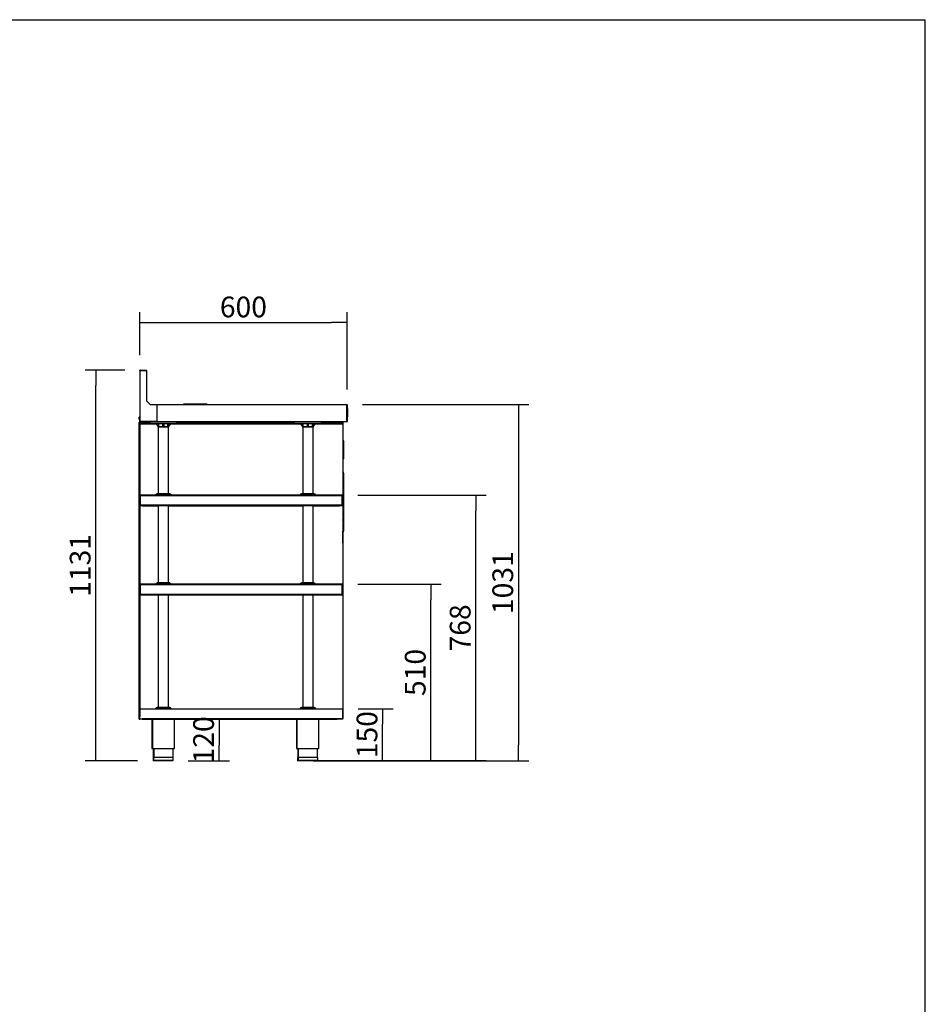
# Model space of a CAD drawing. Units: millimetres. Extents: x 0 to 8310, y -36273 to 5701.
# Drawn here: x 5690 to 8310, y -4278 to -1428 of the extents above; entities that cross this region are included whole.
import ezdxf

# ---------------------------------------------------------------- set-up
doc = ezdxf.new("R2010")
doc.units = ezdxf.units.MM
for name, color, linetype in [('10BM2P73', 7, 'Continuous'), ('10MC1002', 7, 'Continuous'), ('10MC1009', 7, 'Continuous'), ('10MC1010', 7, 'Continuous'), ('10MC1011', 7, 'Continuous'), ('10MC1042', 7, 'Continuous'), ('10MC1080', 7, 'Continuous'), ('10MC1501', 7, 'Continuous'), ('10MC1503', 7, 'Continuous'), ('10MC1504', 7, 'Continuous'), ('10MC1505', 7, 'Continuous'), ('10MC1506', 7, 'Continuous'), ('10MC1507', 7, 'Continuous'), ('10MC15104', 7, 'Continuous'), ('10MC15105', 7, 'Continuous'), ('10MC15110', 7, 'Continuous'), ('10MC1513', 7, 'Continuous'), ('10MC1550', 7, 'Continuous'), ('10MC1A56', 7, 'Continuous'), ('506X113', 7, 'Continuous'), ('506X114', 7, 'Continuous'), ('506X36', 7, 'Continuous'), ('603X04', 7, 'Continuous'), ('603X192', 7, 'Continuous'), ('603X41', 7, 'Continuous'), ('704X08', 7, 'Continuous'), ('705X03', 7, 'Continuous'), ('901X121', 7, 'Continuous'), ('Default', 7, 'Continuous'), ('TI560004', 7, 'Continuous'), ('TI630003', 7, 'Continuous'), ('TUBO_INOX_200_MM', 7, 'Continuous'), ('TUBO_INOX_243_MM', 7, 'Continuous'), ('TUBO_INOX_345_MM', 7, 'Continuous')]:
    doc.layers.add(name, color=color, linetype=linetype)
doc.styles.add('SEACAD_Solid_Edge_ISO', font='seiso.ttf')

# ---------------------------------------------------------------- blocks, each defined once
blk = doc.blocks.new('_SE_FILLED')
at = {"color": 0}
blk.add_line((0, 0), (-1, 0), dxfattribs=at)
blk.add_solid([(0, 0), (-1, -0.1665), (-1, 0.1665), (0, 0)], dxfattribs=at)

msp = doc.modelspace()

# ---------------------------------------------------------------- linework, layer by layer
msp.add_line((-0.4, -1428), (8309.6, -1428))
at = {"color": 7, "linetype": 'Continuous'}
msp.add_line((8309.6, -7128), (8309.6, -1428), dxfattribs=at)
at = {"layer": '10BM2P73', "color": 7, "linetype": 'Continuous'}
for p, q in [((6036.8, -2443.9), (6036.8, -2578.5)), ((6037.6, -2443.1), (6056.1, -2443.1)), ((6037.6, -2443.1), (6037.6, -2591.5)), ((6056.1, -2443.1), (6056.1, -2531.3)), ((6056.1, -2531.3), (6067.1, -2542.3)), ((6067.1, -2542.3), (6086.1, -2542.3)), ((6086.1, -2542.3), (6086.1, -2591.5)), ((6037.6, -2591.5), (6036.8, -2591.5)), ((6039.9, -2591.5), (6037.6, -2591.5)), ((6086.1, -2591.5), (6039.9, -2591.5)), ((6039.9, -2592.3), (6039.9, -2591.5)), ((6086.1, -2592.3), (6039.9, -2592.3)), ((6086.1, -2591.5), (6086.1, -2592.3))]:
    msp.add_line(p, q, dxfattribs=at)
msp.add_open_spline([(6036.8, -2443.9), (6036.8, -2443.8), (6036.8, -2443.8), (6036.9, -2443.6), (6037, -2443.6), (6037.1, -2443.4), (6037.2, -2443.4), (6037.4, -2443.2), (6037.5, -2443.2), (6037.6, -2443.1)], degree=3, knots=[0, 0, 0, 0, 0.25, 0.25, 0.5, 0.5, 0.75, 0.75, 1, 1, 1, 1], dxfattribs=at)
at = {"layer": '10MC1002', "color": 7, "linetype": 'Continuous'}
for p, q in [((6144.4, -2592.9), (6484.2, -2592.9)), ((6484.2, -2592.9), (6144.4, -2592.9)), ((6562.4, -2592.9), (6589.8, -2592.9)), ((6569.8, -2592.9), (6562.4, -2592.9)), ((6569.8, -2592.9), (6569.8, -2597.3)), ((6589.8, -2592.9), (6569.8, -2592.9)), ((6624.2, -2592.9), (6624.2, -2592.9)), ((6624.2, -2592.9), (6624.2, -2592.9)), ((6058.4, -2594.9), (6037.6, -2594.9)), ((6058.4, -2595.1), (6058.4, -2594.9)), ((6624.8, -2631.7), (6624.8, -2633.5)), ((6624.8, -2908.3), (6624.8, -2908.3)), ((6624.8, -2908.9), (6624.8, -2909.7)), ((6624.8, -2943.5), (6624.8, -2944.7)), ((6624.8, -3418.5), (6624.8, -3419.7)), ((6624.8, -3420.3), (6624.8, -3420.3)), ((6624.8, -3420.9), (6624.8, -3421.7))]:
    msp.add_line(p, q, dxfattribs=at)
for centre, start, end in [((6037.4, -2592.9), 90, 180), ((6624.2, -2592.9), 63.6529, 90), ((6624.2, -3421.7), 358.5037, 0)]:
    msp.add_arc(centre, 0.61, start, end, dxfattribs=at)
at = {"layer": '10MC1009', "color": 7, "linetype": 'Continuous'}
for p, q in [((6038.3, -2833.7), (6038.3, -2804.9)), ((6038.3, -2804.9), (6038.9, -2804.9)), ((6038.9, -2804.3), (6038.9, -2804.9)), ((6622.7, -2804.3), (6038.9, -2804.3)), ((6038.9, -2833.7), (6038.9, -2804.9)), ((6038.9, -2804.9), (6622.7, -2804.9)), ((6622.7, -2804.9), (6622.7, -2804.3)), ((6622.7, -2804.9), (6622.7, -2833.7)), ((6622.7, -2804.9), (6622.7, -2804.9)), ((6622.7, -2833.7), (6622.7, -2804.9)), ((6623.3, -2833.7), (6623.3, -2804.9)), ((6038.3, -2833.7), (6038.3, -2834.3)), ((6038.9, -2833.7), (6038.3, -2833.7)), ((6038.9, -2834.3), (6038.3, -2834.3)), ((6038.9, -2834.3), (6038.9, -2833.7)), ((6038.9, -2833.7), (6038.9, -2834.3)), ((6043.9, -2833.7), (6038.9, -2833.7)), ((6038.9, -2834.3), (6038.9, -2833.7)), ((6038.9, -2834.3), (6038.9, -2834.3)), ((6038.9, -2834.3), (6038.9, -2834.3)), ((6039.5, -2834.3), (6039.5, -2833.7)), ((6039.5, -2834.3), (6043.9, -2834.3)), ((6043.9, -2833.7), (6043.9, -2834.3)), ((6606.7, -2833.7), (6043.9, -2833.7)), ((6043.9, -2834.3), (6606.7, -2834.3)), ((6043.9, -2834.3), (6043.9, -2834.9)), ((6043.9, -2834.9), (6090.3, -2834.9)), ((6120.3, -2834.9), (6508.3, -2834.9)), ((6538.3, -2834.9), (6615, -2834.9)), ((6606.7, -2834.3), (6606.7, -2833.7)), ((6622.7, -2833.7), (6606.7, -2833.7)), ((6606.7, -2834.3), (6608.2, -2834.3)), ((6608.3, -2833.7), (6608.3, -2834.3)), ((6608.3, -2833.7), (6622.7, -2833.7)), ((6608.3, -2834.3), (6622.7, -2834.3)), ((6615, -2833.7), (6615, -2833.7)), ((6615, -2834.9), (6615, -2834.3)), ((6622.7, -2833.7), (6622.7, -2833.7)), ((6038.3, -3091.7), (6038.3, -3062.9)), ((6038.3, -3062.9), (6038.9, -3062.9)), ((6038.9, -3062.3), (6038.9, -3062.9)), ((6622.7, -3062.3), (6038.9, -3062.3)), ((6038.9, -3091.7), (6038.9, -3062.9)), ((6038.9, -3062.9), (6622.7, -3062.9)), ((6622.7, -3062.9), (6622.7, -3062.3)), ((6622.7, -3062.9), (6622.7, -3091.7)), ((6622.7, -3062.9), (6622.7, -3062.9)), ((6622.7, -3091.7), (6622.7, -3062.9)), ((6623.3, -3091.7), (6623.3, -3062.9)), ((6038.3, -3091.7), (6038.3, -3092.3)), ((6038.9, -3091.7), (6038.3, -3091.7)), ((6038.9, -3092.3), (6038.3, -3092.3)), ((6038.9, -3092.3), (6038.9, -3091.7)), ((6038.9, -3091.7), (6038.9, -3092.3)), ((6043.9, -3091.7), (6038.9, -3091.7)), ((6038.9, -3092.3), (6038.9, -3091.7)), ((6038.9, -3092.3), (6038.9, -3092.3)), ((6038.9, -3092.3), (6038.9, -3092.3)), ((6039.5, -3092.3), (6039.5, -3091.7)), ((6039.5, -3092.3), (6043.9, -3092.3)), ((6043.9, -3091.7), (6043.9, -3092.3)), ((6606.7, -3091.7), (6043.9, -3091.7)), ((6043.9, -3092.3), (6606.7, -3092.3)), ((6043.9, -3092.3), (6043.9, -3092.9)), ((6043.9, -3092.9), (6090.3, -3092.9)), ((6120.3, -3092.9), (6508.3, -3092.9)), ((6538.3, -3092.9), (6615, -3092.9)), ((6606.7, -3092.3), (6606.7, -3091.7)), ((6622.7, -3091.7), (6606.7, -3091.7)), ((6606.7, -3092.3), (6608.2, -3092.3)), ((6608.3, -3091.7), (6608.3, -3092.3)), ((6608.3, -3091.7), (6622.7, -3091.7)), ((6608.3, -3092.3), (6622.7, -3092.3)), ((6615, -3091.7), (6615, -3091.7)), ((6615, -3092.9), (6615, -3092.3)), ((6622.7, -3091.7), (6622.7, -3091.7))]:
    msp.add_line(p, q, dxfattribs=at)
for centre, radius, start, end in [((6038.9, -2804.9), 0.61, 90, 180), ((6038.9, -2804.9), 0.0104, 91.8229, 178.0053), ((6622.7, -2804.9), 0.61, 0, 90), ((6622.7, -2804.9), 0.01, 0, 90), ((6038.9, -2834.3), 0.61, 180, 359.99), ((6038.9, -2834.3), 0.01, 180, 359.99), ((6608.3, -2833.7), 0.61, 180, 270), ((6608.3, -2833.7), 0.01, 180, 270), ((6622.7, -2833.7), 0.01, 270, 0), ((6622.7, -2833.7), 0.61, 270, 0), ((6038.9, -3062.9), 0.61, 90, 180), ((6038.9, -3062.9), 0.0104, 91.8229, 178.0053), ((6622.7, -3062.9), 0.61, 0, 90), ((6622.7, -3062.9), 0.01, 0, 90), ((6038.9, -3092.3), 0.61, 180, 359.99), ((6038.9, -3092.3), 0.01, 180, 359.99), ((6608.3, -3091.7), 0.61, 180, 270), ((6608.3, -3091.7), 0.01, 180, 270), ((6622.7, -3091.7), 0.01, 270, 0), ((6622.7, -3091.7), 0.61, 270, 0)]:
    msp.add_arc(centre, radius, start, end, dxfattribs=at)
at = {"layer": '10MC1010', "color": 7, "linetype": 'Continuous'}
for p, q in [((6037.4, -3422.9), (6036.8, -3422.9)), ((6036.8, -3451.7), (6036.8, -3445.3)), ((6037.4, -3422.3), (6624.2, -3422.3)), ((6037.4, -3422.9), (6037.4, -3422.3)), ((6037.4, -3451.7), (6037.4, -3422.9)), ((6037.4, -3422.9), (6624.2, -3422.9)), ((6624.2, -3422.3), (6624.2, -3422.9)), ((6624.2, -3422.9), (6624.2, -3451.7)), ((6624.2, -3451.7), (6624.2, -3422.9)), ((6624.8, -3422.9), (6624.8, -3451.7)), ((6037.4, -3451.7), (6036.8, -3451.7)), ((6037.4, -3451.7), (6044.4, -3451.7)), ((6038, -3451.7), (6038, -3451.7)), ((6608.2, -3451.7), (6044.4, -3451.7)), ((6044.4, -3451.7), (6044.4, -3452.3)), ((6044.4, -3452.3), (6608.2, -3452.3)), ((6608.2, -3452.3), (6608.2, -3451.7)), ((6608.2, -3451.7), (6624.2, -3451.7)), ((6609.8, -3451.7), (6609.8, -3452.3)), ((6624.2, -3451.7), (6609.8, -3451.7)), ((6624.2, -3452.3), (6609.8, -3452.3))]:
    msp.add_line(p, q, dxfattribs=at)
for centre, radius, start, end in [((6037.4, -3422.9), 0.61, 90, 180), ((6037.4, -3422.9), 0.0104, 91.8228, 178.0053), ((6624.2, -3422.9), 0.61, 0, 90), ((6624.2, -3422.9), 0.01, 0, 90), ((6037.4, -3451.7), 0.61, 180, 359.99), ((6037.4, -3451.7), 0.01, 180, 359.99), ((6609.8, -3451.7), 0.61, 180, 270), ((6609.8, -3451.7), 0.01, 180, 270), ((6624.2, -3451.7), 0.01, 270, 0), ((6624.2, -3451.7), 0.61, 270, 0)]:
    msp.add_arc(centre, radius, start, end, dxfattribs=at)
at = {"layer": '10MC1011', "color": 7, "linetype": 'Continuous'}
for p, q in [((6035.6, -2585.5), (6035.6, -2578.5)), ((6036.2, -2585.5), (6035.6, -2585.5)), ((6035.6, -3445.3), (6035.6, -2592.9)), ((6035.6, -2592.9), (6035.6, -2592.9)), ((6035.6, -2592.9), (6035.6, -3445.3)), ((6035.6, -2592.9), (6036.8, -2592.9)), ((6036.2, -2578.5), (6036.2, -2592.9)), ((6036.2, -2578.5), (6036.8, -2578.5)), ((6036.2, -2585.5), (6036.2, -2578.5)), ((6036.8, -2578.5), (6036.8, -2592.9)), ((6036.8, -2592.9), (6036.8, -3445.3)), ((6036.8, -3445.3), (6035.6, -3445.3)), ((6035.6, -3445.3), (6035.6, -3445.3)), ((6036.2, -3445.4), (6035.6, -3445.4)), ((6035.6, -3452.3), (6035.6, -3445.4)), ((6036.2, -3445.3), (6036.2, -3452.3)), ((6036.2, -3452.3), (6036.2, -3445.4)), ((6036.8, -3451.7), (6036.8, -3452.3))]:
    msp.add_line(p, q, dxfattribs=at)
for centre, radius, start, end in [((6036.2, -2578.5), 0.61, 0, 179.99), ((6036.2, -2578.5), 0.01, 0, 179.99), ((6036.2, -3452.3), 0.61, 180.01, 0), ((6036.2, -3452.3), 0.01, 180.01, 0)]:
    msp.add_arc(centre, radius, start, end, dxfattribs=at)
at = {"layer": '10MC1042', "color": 7, "linetype": 'Continuous'}
for p, q in [((6037.3, -2591.8), (6037.3, -2591.5)), ((6039.9, -2591.8), (6037.3, -2591.8)), ((6039.9, -2592.3), (6037.3, -2592.3))]:
    msp.add_line(p, q, dxfattribs=at)
for radius in [0.51, 0.01]:
    msp.add_arc((6037.3, -2591.8), radius, 180, 270, dxfattribs=at)
at = {"layer": '10MC1080', "color": 7, "linetype": 'Continuous'}
for p, q in [((6037.6, -2443.1), (6036.8, -2443.1)), ((6036.8, -2443.1), (6036.8, -2443.9)), ((6039.2, -2442.3), (6037.6, -2442.3)), ((6037.6, -2443.1), (6037.6, -2442.3)), ((6039.2, -2443.1), (6039.2, -2442.3)), ((6039.2, -2442.3), (6056, -2442.3)), ((6056.8, -2443.1), (6056.8, -2532)), ((6086.1, -2542.3), (6086.8, -2542.3)), ((6086.1, -2543.1), (6086.8, -2543.1)), ((6086.8, -2543.1), (6086.8, -2542.3)), ((6086.8, -2542.3), (6636, -2542.3)), ((6636, -2543.1), (6086.8, -2543.1)), ((6086.8, -2543.1), (6086.8, -2591.5)), ((6636, -2542.3), (6636, -2543.1)), ((6636, -2591.5), (6636, -2543.1)), ((6636, -2543.1), (6636, -2591.5)), ((6636.8, -2543.1), (6636.8, -2591.5)), ((6086.8, -2591.5), (6636, -2591.5)), ((6086.8, -2592.3), (6086.8, -2591.5)), ((6636, -2592.3), (6086.8, -2592.3)), ((6636, -2591.5), (6636, -2592.1)), ((6636.8, -2591.5), (6636, -2591.5)), ((6636, -2592.1), (6636, -2592.3))]:
    msp.add_line(p, q, dxfattribs=at)
for centre, radius, start, end in [((6037.6, -2443.1), 0.81, 90, 180), ((6056, -2443.1), 0.81, 0, 90), ((6636, -2543.1), 0.81, 0, 90), ((6636, -2543.1), 0.01, 0, 90), ((6636, -2591.5), 0.81, 270, 0), ((6636, -2591.5), 0.0103, 271.7389, 358.2611), ((6633.1, -2592.1), 2.93, 355.7666, 0.4109)]:
    msp.add_arc(centre, radius, start, end, dxfattribs=at)
at = {"layer": '10MC1501', "color": 7, "linetype": 'Continuous'}
for p, q in [((6037.4, -2597.9), (6036.8, -2597.9)), ((6037.4, -2598), (6036.8, -2598)), ((6037.4, -2597.3), (6037.6, -2597.3)), ((6037.4, -2597.9), (6037.4, -2597.3)), ((6037.4, -2598), (6037.4, -2597.9)), ((6037.5, -2597.9), (6037.4, -2598)), ((6037.4, -2598), (6037.4, -2818.5)), ((6037.5, -2597.9), (6083.5, -2597.9)), ((6067.3, -2597.3), (6037.6, -2597.3)), ((6127.1, -2597.9), (6501.5, -2597.9)), ((6485.3, -2597.3), (6143.4, -2597.3)), ((6545.1, -2597.9), (6624.2, -2597.9)), ((6624.2, -2597.3), (6561.4, -2597.3)), ((6624.2, -2597.3), (6624.2, -2597.3)), ((6624.2, -2597.9), (6624.2, -2597.3)), ((6624.2, -2597.9), (6624.2, -3422.3)), ((6624.2, -2597.9), (6624.8, -2597.9)), ((6624.8, -2597.9), (6624.8, -3422.9)), ((6037.4, -2821.7), (6037.4, -3076.5)), ((6037.4, -3079.7), (6037.4, -3422.3)), ((6037.4, -3422.9), (6037.4, -3422.9)), ((6624.2, -3426.7), (6624.2, -3426.8))]:
    msp.add_line(p, q, dxfattribs=at)
for centre, radius, start, end in [((6037.4, -2597.9), 0.61, 90, 180), ((6037.4, -2586.2), 11.8, 267.0333, 269.9988), ((6037.4, -2597.9), 0.0101, 90.4752, 179.5251), ((6049.3, -2597.9), 11.8, 177.0333, 179.9988), ((6612.4, -2597.9), 11.8, 0.0012, 2.9667), ((6624.2, -2597.9), 0.61, 0, 90), ((6624.2, -2597.9), 0.01, 0, 90)]:
    msp.add_arc(centre, radius, start, end, dxfattribs=at)
msp.add_open_spline([(6037.4, -2598), (6037.4, -2598), (6037.4, -2598), (6037.4, -2598), (6037.4, -2598), (6037.4, -2598), (6037.4, -2598), (6037.4, -2598), (6037.4, -2598), (6037.4, -2598)], degree=3, knots=[0, 0, 0, 0, 0.25, 0.25, 0.5, 0.5, 0.75, 0.75, 1, 1, 1, 1], dxfattribs=at)
at = {"layer": '10MC1503', "color": 7, "linetype": 'Continuous'}
for p, q in [((6589.8, -2592.3), (6589.8, -2592.9)), ((6589.8, -2592.9), (6589.8, -2592.3)), ((6589.8, -2592.3), (6589.8, -2592.3)), ((6589.8, -2592.9), (6589.8, -2597.3)), ((6589.8, -2592.9), (6589.8, -2592.9)), ((6589.8, -2592.9), (6624.2, -2592.9)), ((6589.8, -2597.3), (6589.8, -2592.9)), ((6589.8, -2592.9), (6589.8, -2592.9)), ((6589.8, -2592.9), (6589.8, -2592.9)), ((6589.8, -2592.9), (6589.8, -2592.9)), ((6589.8, -2592.9), (6589.8, -2597.3)), ((6624.2, -2592.9), (6619.9, -2597.3)), ((6619.9, -2597.3), (6624.2, -2592.9)), ((6624.2, -2592.9), (6624.2, -2592.3)), ((6624.2, -2592.9), (6624.2, -2592.3)), ((6624.2, -2592.9), (6624.2, -2592.3)), ((6624.2, -2592.9), (6624.5, -2592.4)), ((6624.2, -2592.9), (6624.2, -2597.3)), ((6624.2, -2592.9), (6624.5, -2592.9)), ((6624.2, -2592.9), (6624.2, -2592.9)), ((6624.2, -2592.9), (6624.2, -2592.9)), ((6624.5, -2592.9), (6624.8, -2592.9)), ((6624.8, -2592.9), (6624.8, -2631.7)), ((6624.2, -2597.9), (6624.2, -2597.9)), ((6624.8, -2631.7), (6624.8, -2631.7))]:
    msp.add_line(p, q, dxfattribs=at)
for centre, radius, start, end in [((6636, -2592.9), 11.8, 177.0333, 179.9988), ((6624.2, -2592.9), 0.0816, 313.9802, 319.5729), ((6622.5, -2486.8), 106.2, 270.9096, 271.0891), ((6624.2, -2592.9), 0.01, 0, 56.9541), ((6624.2, -2592.9), 0.0102, 57.1662, 89.4987), ((6624.2, -2592.9), 0.61, 0, 56.9541), ((6624.2, -2631.7), 0.61, 358.5037, 0)]:
    msp.add_arc(centre, radius, start, end, dxfattribs=at)
msp.add_open_spline([(6624.2, -2592.9), (6624.2, -2592.9), (6624.2, -2592.9), (6624.2, -2592.9), (6624.2, -2592.9), (6624.2, -2592.9), (6624.2, -2592.9), (6624.2, -2592.9), (6624.2, -2592.9), (6624.2, -2592.9)], degree=3, knots=[0, 0, 0, 0, 0.25, 0.25, 0.5, 0.5, 0.75, 0.75, 1, 1, 1, 1], dxfattribs=at)
at = {"layer": '10MC1504', "color": 7, "linetype": 'Continuous'}
for p, q in [((6624.8, -2943.5), (6624.8, -2909.7)), ((6624.8, -2909.7), (6624.8, -2909.7)), ((6624.8, -2943.5), (6624.8, -2943.5))]:
    msp.add_line(p, q, dxfattribs=at)
for centre, start, end in [((6624.2, -2909.7), 0, 1.4963), ((6624.2, -2943.5), 358.5037, 0)]:
    msp.add_arc(centre, 0.61, start, end, dxfattribs=at)
at = {"layer": '10MC1505', "color": 7, "linetype": 'Continuous'}
for radius in [0.61, 0.01]:
    msp.add_arc((6624.8, -3420.3), radius, 270.01, 90, dxfattribs=at)
at = {"layer": '10MC1506', "color": 7, "linetype": 'Continuous'}
for p, q in [((6624.8, -2633.5), (6624.8, -2645.3)), ((6624.8, -2633.5), (6624.8, -2633.5)), ((6624.8, -2699.9), (6624.8, -2736.3)), ((6624.8, -2769.8), (6624.8, -2769.8)), ((6624.8, -2770.4), (6624.8, -2783.8)), ((6624.8, -2838.4), (6624.8, -2874.8))]:
    msp.add_line(p, q, dxfattribs=at)
at = {"layer": '10MC1507', "color": 7, "linetype": 'Continuous'}
for p, q in [((6624.8, -2944.7), (6624.8, -3418.5)), ((6624.8, -2944.7), (6624.8, -2944.7)), ((6624.8, -3418.5), (6624.8, -3418.5))]:
    msp.add_line(p, q, dxfattribs=at)
at = {"layer": '10MC15104', "color": 7, "linetype": 'Continuous'}
for p, q in [((6626.3, -2769.8), (6626.3, -2769.8)), ((6626.3, -2785.3), (6626.3, -2770.4)), ((6626.9, -2786), (6626.9, -2770)), ((6626.3, -2877.5), (6626.3, -2837.8)), ((6626.9, -2880.2), (6626.9, -2836.7))]:
    msp.add_line(p, q, dxfattribs=at)
msp.add_arc((6616.3, -2742.3), 10.6, 5.6365, 36.745, dxfattribs=at)
at = {"layer": '10MC15105', "color": 7, "linetype": 'Continuous'}
for p, q in [((6626.4, -2745.7), (6625.8, -2745.7)), ((6626.4, -2745.7), (6627, -2745.7)), ((6626.4, -2769.8), (6626.4, -2745.7)), ((6627, -2745.7), (6627, -2742.7)), ((6627, -2769.8), (6627, -2745.7)), ((6624.8, -2769.8), (6626.4, -2769.8)), ((6624.8, -2769.8), (6626.4, -2769.8)), ((6624.8, -2770.4), (6626.4, -2770.4)), ((6627, -2769.8), (6626.4, -2769.8)), ((6626.4, -2884.2), (6625.8, -2884.2)), ((6626.4, -2884.2), (6627, -2884.2)), ((6626.4, -2908.3), (6626.4, -2884.2)), ((6627, -2884.2), (6627, -2881.2)), ((6627, -2908.3), (6627, -2884.2)), ((6624.8, -2908.3), (6626.4, -2908.3)), ((6624.8, -2908.3), (6626.4, -2908.3)), ((6624.8, -2908.9), (6626.4, -2908.9)), ((6627, -2908.3), (6626.4, -2908.3))]:
    msp.add_line(p, q, dxfattribs=at)
for centre, radius, start, end in [((6616.4, -2742.7), 10.6, 0, 37.1488), ((6626.4, -2769.8), 0.61, 270, 0), ((6626.4, -2769.8), 0.01, 270, 0), ((6616.4, -2881.2), 10.6, 0, 37.1479), ((6626.4, -2908.3), 0.61, 270, 0), ((6626.4, -2908.3), 0.01, 270, 0)]:
    msp.add_arc(centre, radius, start, end, dxfattribs=at)
at = {"layer": '10MC15110', "color": 7, "linetype": 'Continuous'}
for p, q in [((6626.7, -2646.9), (6624.8, -2644.9)), ((6626.8, -2647.2), (6624.8, -2645.3)), ((6626.9, -2647.4), (6626.9, -2647.3)), ((6627, -2697.8), (6627, -2647.7)), ((6626.8, -2785.7), (6624.8, -2783.8)), ((6627, -2836.3), (6627, -2786.2))]:
    msp.add_line(p, q, dxfattribs=at)
for centre, radius, start, end in [((6626.3, -2647.3), 0.61, 0, 45), ((6626.4, -2647.7), 0.61, 0, 45), ((6625.4, -2697.8), 1.6, 321.2107, 0), ((6626.4, -2786.2), 0.61, 0, 45), ((6625.4, -2836.3), 1.6, 321.2109, 0)]:
    msp.add_arc(centre, radius, start, end, dxfattribs=at)
at = {"layer": '10MC1513', "color": 7, "linetype": 'Continuous'}
for p, q in [((6037.6, -2595.1), (6037.6, -2593.1)), ((6037.6, -2593.1), (6066.2, -2593.1)), ((6036.8, -2595.1), (6037.6, -2595.1)), ((6060.8, -2595.1), (6037.6, -2595.1)), ((6037.6, -2595.1), (6037.6, -2597.3)), ((6060.8, -2597.3), (6060.8, -2595.1))]:
    msp.add_line(p, q, dxfattribs=at)
for radius in [0.81, 0.01]:
    msp.add_arc((6037.6, -2593.1), radius, 90, 180, dxfattribs=at)
at = {"layer": '10MC1550', "color": 7, "linetype": 'Continuous'}
for p, q in [((6086.1, -2590.3), (6086.8, -2590.3)), ((6086.1, -2591.5), (6086.8, -2591.5))]:
    msp.add_line(p, q, dxfattribs=at)
at = {"layer": '10MC1A56', "color": 7, "linetype": 'Continuous'}
for p, q in [((6086.1, -2544.3), (6086.8, -2544.3)), ((6086.8, -2588.1), (6086.1, -2588.1))]:
    msp.add_line(p, q, dxfattribs=at)
at = {"layer": '506X113', "color": 7, "linetype": 'Continuous'}
for p, q in [((6624.8, -2645.8), (6626.8, -2647.7)), ((6626.8, -2647.7), (6624.8, -2648.5)), ((6626.8, -2647.7), (6626.8, -2698.1)), ((6626.8, -2698.1), (6624.8, -2694.8)), ((6626.6, -2742.7), (6624.8, -2742.7)), ((6625.8, -2745.7), (6624.8, -2745.7)), ((6626.6, -2742.7), (6626.6, -2745.7)), ((6624.8, -2784.3), (6626.8, -2786.2)), ((6626.8, -2786.2), (6624.8, -2787)), ((6626.8, -2786.2), (6626.8, -2836.6)), ((6626.8, -2836.6), (6624.8, -2833.3)), ((6626.6, -2881.2), (6624.8, -2881.2)), ((6625.8, -2884.2), (6624.8, -2884.2)), ((6626.6, -2881.2), (6626.6, -2884.2))]:
    msp.add_line(p, q, dxfattribs=at)
for centre, radius, start, end in [((6625, -2698.1), 1.8, 265.5053, 0), ((6616, -2742.7), 10.6, 0, 33.3061), ((6625, -2836.6), 1.8, 265.5085, 0), ((6616, -2881.2), 10.6, 0, 33.3051)]:
    msp.add_arc(centre, radius, start, end, dxfattribs=at)
at = {"layer": '506X114', "color": 7, "linetype": 'Continuous'}
msp.add_arc((6625, -2836.6), 1.8, 265.5095, 336.2132, dxfattribs=at)
at = {"layer": '506X36', "color": 7, "linetype": 'Continuous'}
for p, q in [((6127.8, -2804), (6082.9, -2804)), ((6123.8, -2800.5), (6086.9, -2800.5)), ((6545.8, -2804), (6500.9, -2804)), ((6541.8, -2800.5), (6504.9, -2800.5)), ((6127.8, -3062), (6082.9, -3062)), ((6123.8, -3058.5), (6086.9, -3058.5)), ((6545.8, -3062), (6500.9, -3062)), ((6541.8, -3058.5), (6504.9, -3058.5)), ((6123.8, -3418.6), (6086.9, -3418.6)), ((6541.8, -3418.6), (6504.9, -3418.6)), ((6127.8, -3422.1), (6082.9, -3422.1)), ((6545.8, -3422.1), (6500.9, -3422.1))]:
    msp.add_line(p, q, dxfattribs=at)
for centre, start, end in [((6087.6, -2805.4), 98.5803, 163.7916), ((6123, -2805.4), 16.2084, 81.4197), ((6505.6, -2805.4), 98.5803, 163.7916), ((6541, -2805.4), 16.2084, 81.4197), ((6087.6, -3063.4), 98.5803, 163.7916), ((6123, -3063.4), 16.2084, 81.4197), ((6505.6, -3063.4), 98.5803, 163.7916), ((6541, -3063.4), 16.2084, 81.4197), ((6087.6, -3423.5), 98.5803, 163.7916), ((6123, -3423.5), 16.2084, 81.4197), ((6505.6, -3423.5), 98.5803, 163.7916), ((6541, -3423.5), 16.2084, 81.4197)]:
    msp.add_arc(centre, 4.92, start, end, dxfattribs=at)
at = {"layer": '603X04', "color": 7, "linetype": 'Continuous'}
for p, q in [((6066.1, -2592.3), (6067, -2596.7)), ((6143.7, -2596.7), (6144.6, -2592.3)), ((6484.1, -2592.3), (6485, -2596.7)), ((6561.7, -2596.7), (6562.6, -2592.3)), ((6143.7, -2596.7), (6067, -2596.7)), ((6142.7, -2597.5), (6067.9, -2597.5)), ((6083.2, -2597.5), (6085.4, -2597.5)), ((6083.2, -2597.5), (6091.2, -2606.6)), ((6092.1, -2597.5), (6085.4, -2597.5)), ((6085.4, -2597.5), (6092.1, -2605.1)), ((6089.3, -2597.5), (6089.3, -2597.5)), ((6089.3, -2604.5), (6089.3, -2606.8)), ((6121.3, -2606.8), (6089.3, -2606.8)), ((6120.6, -2607.5), (6090, -2607.5)), ((6092.1, -2605.1), (6092.1, -2597.5)), ((6104.1, -2605.1), (6104.1, -2597.5)), ((6104.1, -2597.5), (6106.5, -2597.5)), ((6106.5, -2597.5), (6106.5, -2605.1)), ((6118.6, -2597.5), (6125.2, -2597.5)), ((6118.6, -2605.1), (6118.6, -2597.5)), ((6118.6, -2605.1), (6125.2, -2597.5)), ((6119.4, -2606.6), (6127.4, -2597.5)), ((6121.3, -2597.5), (6121.3, -2597.5)), ((6121.3, -2606.8), (6121.3, -2604.5)), ((6125.2, -2597.5), (6127.4, -2597.5)), ((6561.7, -2596.7), (6485, -2596.7)), ((6560.7, -2597.5), (6485.9, -2597.5)), ((6501.2, -2597.5), (6503.4, -2597.5)), ((6501.2, -2597.5), (6509.2, -2606.6)), ((6510.1, -2597.5), (6503.4, -2597.5)), ((6503.4, -2597.5), (6510.1, -2605.1)), ((6507.3, -2597.5), (6507.3, -2597.5)), ((6507.3, -2604.5), (6507.3, -2606.8)), ((6539.3, -2606.8), (6507.3, -2606.8)), ((6538.6, -2607.5), (6508, -2607.5)), ((6510.1, -2605.1), (6510.1, -2597.5)), ((6522.1, -2605.1), (6522.1, -2597.5)), ((6522.1, -2597.5), (6524.5, -2597.5)), ((6524.5, -2597.5), (6524.5, -2605.1)), ((6536.6, -2597.5), (6543.2, -2597.5)), ((6536.6, -2605.1), (6536.6, -2597.5)), ((6536.6, -2605.1), (6543.2, -2597.5)), ((6537.4, -2606.6), (6545.4, -2597.5)), ((6539.3, -2597.5), (6539.3, -2597.5)), ((6539.3, -2606.8), (6539.3, -2604.5)), ((6543.2, -2597.5), (6545.4, -2597.5))]:
    msp.add_line(p, q, dxfattribs=at)
for centre, radius, start, end in [((6067.9, -2596.5), 1, 191.3099, 270), ((6090, -2606.8), 0.7, 180, 270), ((6120.6, -2606.8), 0.7, 270, 0), ((6142.7, -2596.5), 1, 270, 348.6901), ((6485.9, -2596.5), 1, 191.3099, 270), ((6508, -2606.8), 0.7, 180, 270), ((6538.6, -2606.8), 0.7, 270, 0), ((6560.7, -2596.5), 1, 270, 348.6901)]:
    msp.add_arc(centre, radius, start, end, dxfattribs=at)
for centre, ratio, start_param, end_param in [((6091.5, -2605.1), 0.356122, 2.75656, 4.712389), ((6105.3, -2605.1), 0.712244, 1.570796, 4.712389), ((6119.2, -2605.1), 0.356122, 1.570796, 3.526626), ((6509.5, -2605.1), 0.356122, 2.75656, 4.712389), ((6523.3, -2605.1), 0.712244, 1.570796, 4.712389), ((6537.2, -2605.1), 0.356122, 1.570796, 3.526626)]:
    msp.add_ellipse(centre, major_axis=(0, 1.68), ratio=ratio, start_param=start_param, end_param=end_param, dxfattribs=at)
at = {"layer": '603X192', "color": 7, "linetype": 'Continuous'}
for p, q in [((6076.8, -3563.9), (6075.3, -3563.9)), ((6075.3, -3563.9), (6075.3, -3572.4)), ((6076.9, -3572.4), (6075.3, -3572.4)), ((6131.8, -3572.9), (6075.8, -3572.9)), ((6133.8, -3563.7), (6076.8, -3563.7)), ((6076.8, -3563.7), (6076.8, -3572.2)), ((6133.8, -3572.2), (6076.8, -3572.2)), ((6133.3, -3572.7), (6077.3, -3572.7)), ((6133.8, -3572.2), (6133.8, -3563.7)), ((6494.8, -3563.9), (6493.3, -3563.9)), ((6493.3, -3563.9), (6493.3, -3572.4)), ((6494.9, -3572.4), (6493.3, -3572.4)), ((6549.8, -3572.9), (6493.8, -3572.9)), ((6551.8, -3563.7), (6494.8, -3563.7)), ((6494.8, -3563.7), (6494.8, -3572.2)), ((6551.8, -3572.2), (6494.8, -3572.2)), ((6551.3, -3572.7), (6495.3, -3572.7)), ((6551.8, -3572.2), (6551.8, -3563.7))]:
    msp.add_line(p, q, dxfattribs=at)
for centre, start, end in [((6075.8, -3572.4), 180, 270), ((6077.3, -3572.2), 180, 270), ((6131.8, -3572.4), 270, 328.7926), ((6133.3, -3572.2), 270, 0), ((6493.8, -3572.4), 180, 270), ((6495.3, -3572.2), 180, 270), ((6549.8, -3572.4), 270, 328.7926), ((6551.3, -3572.2), 270, 0)]:
    msp.add_arc(centre, 0.5, start, end, dxfattribs=at)
at = {"layer": '603X41', "color": 7, "linetype": 'Continuous'}
for p, q in [((6231.7, -2540.7), (6163.2, -2540.7)), ((6163.2, -2540.7), (6163.2, -2542.3)), ((6231.7, -2542.3), (6231.7, -2540.7))]:
    msp.add_line(p, q, dxfattribs=at)
at = {"layer": '704X08', "color": 7, "linetype": 'Continuous'}
for p, q in [((6035.2, -2818.4), (6035.2, -2821.9)), ((6038.3, -2818.5), (6036.8, -2818.5)), ((6036.8, -2821.7), (6038.3, -2821.7)), ((6035.2, -3076.4), (6035.2, -3079.9)), ((6038.3, -3076.5), (6036.8, -3076.5)), ((6036.8, -3079.7), (6038.3, -3079.7)), ((6035.2, -3436.7), (6035.2, -3440.2))]:
    msp.add_line(p, q, dxfattribs=at)
for centre, start, end in [((6038.2, -2818.4), 150.8961, 180), ((6038.2, -2821.9), 180, 209.1039), ((6038.2, -3076.4), 150.8961, 180), ((6038.2, -3079.9), 180, 209.1039), ((6038.2, -3436.7), 150.8961, 180), ((6038.2, -3440.2), 180, 209.1039)]:
    msp.add_arc(centre, 3, start, end, dxfattribs=at)
at = {"layer": '705X03', "color": 7, "linetype": 'Continuous'}
for p, q in [((6099.3, -2804), (6099.3, -2804.3)), ((6100.4, -2804.3), (6100.4, -2804)), ((6110.2, -2804.3), (6110.2, -2804)), ((6111.3, -2804.3), (6111.3, -2804)), ((6517.3, -2804), (6517.3, -2804.3)), ((6518.4, -2804.3), (6518.4, -2804)), ((6528.2, -2804.3), (6528.2, -2804)), ((6529.3, -2804.3), (6529.3, -2804)), ((6099.3, -3062), (6099.3, -3062.3)), ((6100.4, -3062.3), (6100.4, -3062)), ((6110.2, -3062.3), (6110.2, -3062)), ((6111.3, -3062.3), (6111.3, -3062)), ((6517.3, -3062), (6517.3, -3062.3)), ((6518.4, -3062.3), (6518.4, -3062)), ((6528.2, -3062.3), (6528.2, -3062)), ((6529.3, -3062.3), (6529.3, -3062)), ((6099.3, -3422.1), (6099.3, -3422.3)), ((6100.4, -3422.3), (6100.4, -3422.1)), ((6110.2, -3422.3), (6110.2, -3422.1)), ((6111.3, -3422.3), (6111.3, -3422.1)), ((6517.3, -3422.1), (6517.3, -3422.3)), ((6518.4, -3422.3), (6518.4, -3422.1)), ((6528.2, -3422.3), (6528.2, -3422.1)), ((6529.3, -3422.3), (6529.3, -3422.1))]:
    msp.add_line(p, q, dxfattribs=at)
at = {"layer": '901X121', "color": 7, "linetype": 'Continuous'}
for p, q in [((6637.9, -2553.7), (6637.8, -2553.7)), ((6637.8, -2553.7), (6637.8, -2554.1)), ((6637.8, -2554.6), (6637.8, -2556.1)), ((6637.9, -2554.6), (6637.8, -2554.6)), ((6637.9, -2554.6), (6637.8, -2554.6)), ((6637.8, -2555.5), (6637.8, -2556.1)), ((6637.8, -2556.1), (6637.8, -2559.5)), ((6637.9, -2556.1), (6637.8, -2556.1)), ((6637.8, -2560.1), (6637.8, -2559.6)), ((6637.8, -2560.1), (6637.8, -2560.2)), ((6637.9, -2560.1), (6637.8, -2560.1)), ((6637.8, -2560.4), (6637.8, -2560.9)), ((6637.9, -2560.4), (6637.8, -2560.4)), ((6637.8, -2560.9), (6637.8, -2561.6)), ((6637.9, -2560.9), (6637.8, -2560.9)), ((6637.8, -2561.6), (6637.8, -2563.6)), ((6637.9, -2561.6), (6637.8, -2561.6)), ((6637.8, -2563.6), (6637.8, -2566.2)), ((6637.9, -2563.6), (6637.8, -2563.6)), ((6637.9, -2554.6), (6637.9, -2556.1)), ((6637.9, -2555.5), (6637.9, -2556.1)), ((6637.9, -2556.1), (6637.9, -2559.5)), ((6637.9, -2560.1), (6637.9, -2559.6)), ((6637.9, -2560.1), (6637.9, -2560.2)), ((6637.9, -2560.4), (6637.9, -2560.9)), ((6637.9, -2560.9), (6637.9, -2561.6)), ((6637.9, -2561.6), (6637.9, -2563.6)), ((6637.9, -2563.6), (6637.9, -2566.2)), ((6637.8, -2566.2), (6637.8, -2567.6)), ((6637.9, -2566.2), (6637.8, -2566.2)), ((6637.9, -2566.2), (6637.8, -2566.2)), ((6637.8, -2567.6), (6637.8, -2568.6)), ((6637.9, -2567.6), (6637.8, -2567.6)), ((6637.8, -2568.6), (6637.8, -2569.6)), ((6637.9, -2568.6), (6637.8, -2568.6)), ((6637.8, -2569.6), (6637.8, -2570)), ((6637.9, -2569.6), (6637.8, -2569.6)), ((6637.8, -2570), (6637.8, -2575.9)), ((6637.9, -2570), (6637.8, -2570)), ((6637.8, -2575.9), (6637.8, -2577.3)), ((6637.9, -2575.9), (6637.8, -2575.9)), ((6637.8, -2575.9), (6637.8, -2576.4)), ((6637.9, -2577.3), (6637.8, -2577.3)), ((6637.9, -2577.3), (6637.8, -2577.3)), ((6637.9, -2577.6), (6637.8, -2577.6)), ((6637.9, -2566.2), (6637.9, -2567.6)), ((6637.9, -2567.6), (6637.9, -2568.6)), ((6637.9, -2568.6), (6637.9, -2569.6)), ((6637.9, -2569.6), (6637.9, -2570)), ((6637.9, -2570), (6637.9, -2575.9)), ((6637.9, -2575.9), (6637.9, -2577.3)), ((6637.9, -2575.9), (6637.9, -2576.4))]:
    msp.add_line(p, q, dxfattribs=at)
at = {"layer": 'Default', "color": 7, "linetype": 'Continuous'}
for p, q in [((6036.8, -2398.9), (6036.8, -2274.9)), ((6636.8, -2498.1), (6636.8, -2274.9)), ((6081.8, -2304.9), (6591.8, -2304.9)), ((5994.2, -2442.3), (5879.5, -2442.3)), ((5909.5, -3527.9), (5909.5, -2487.3)), ((6681, -2542.3), (7162.5, -2542.3)), ((7132.5, -2587.3), (7132.5, -3527.9)), ((6667.7, -2804.3), (7039.3, -2804.3)), ((7009.3, -3527.7), (7009.3, -2849.3)), ((6667.7, -3062.3), (6909.2, -3062.3)), ((6879.2, -3527.7), (6879.2, -3107.3)), ((6669.2, -3422.3), (6769.7, -3422.3)), ((6089.4, -3452.3), (6297, -3452.3)), ((6739.7, -3527.7), (6739.7, -3467.3)), ((6267, -3497.3), (6267, -3527.9)), ((6030.8, -3572.9), (5879.5, -3572.9)), ((6176.8, -3572.9), (6297, -3572.9)), ((6538.8, -3572.9), (7162.5, -3572.9)), ((6540.3, -3572.7), (6769.7, -3572.7)), ((6540.3, -3572.7), (6909.2, -3572.7)), ((6540.3, -3572.7), (7039.3, -3572.7))]:
    msp.add_line(p, q, dxfattribs=at)
at = {"layer": 'TI560004', "color": 7, "linetype": 'Continuous'}
for p, q in [((6075.8, -3537.9), (6075.8, -3563.9)), ((6077.3, -3537.7), (6077.3, -3563.7)), ((6133.3, -3563.7), (6133.3, -3537.7)), ((6493.8, -3537.9), (6493.8, -3563.9)), ((6495.3, -3537.7), (6495.3, -3563.7)), ((6551.3, -3563.7), (6551.3, -3537.7))]:
    msp.add_line(p, q, dxfattribs=at)
at = {"layer": 'TI630003', "color": 7, "linetype": 'Continuous'}
for p, q in [((6072.1, -3452.3), (6072.1, -3537.9)), ((6073.6, -3452.3), (6073.6, -3537.7)), ((6137.1, -3537.7), (6137.1, -3452.3)), ((6490.1, -3452.3), (6490.1, -3537.9)), ((6491.6, -3452.3), (6491.6, -3537.7)), ((6555.1, -3537.7), (6555.1, -3452.3)), ((6072.1, -3537.9), (6077.3, -3537.9)), ((6073.6, -3537.7), (6137.1, -3537.7)), ((6133.3, -3537.9), (6135.6, -3537.9)), ((6135.6, -3537.9), (6135.6, -3537.7)), ((6490.1, -3537.9), (6495.3, -3537.9)), ((6491.6, -3537.7), (6555.1, -3537.7)), ((6551.3, -3537.9), (6553.6, -3537.9)), ((6553.6, -3537.9), (6553.6, -3537.7))]:
    msp.add_line(p, q, dxfattribs=at)
at = {"layer": 'TUBO_INOX_200_MM', "color": 7, "linetype": 'Continuous'}
for p, q in [((6090.3, -2607.5), (6090.3, -2800.5)), ((6120.3, -2800.5), (6120.3, -2607.5)), ((6508.3, -2607.5), (6508.3, -2800.5)), ((6538.3, -2800.5), (6538.3, -2607.5))]:
    msp.add_line(p, q, dxfattribs=at)
at = {"layer": 'TUBO_INOX_243_MM', "color": 7, "linetype": 'Continuous'}
for p, q in [((6090.3, -2834.3), (6090.3, -3058.5)), ((6120.3, -3058.5), (6120.3, -2834.3)), ((6508.3, -2834.3), (6508.3, -3058.5)), ((6538.3, -3058.5), (6538.3, -2834.3))]:
    msp.add_line(p, q, dxfattribs=at)
at = {"layer": 'TUBO_INOX_345_MM', "color": 7, "linetype": 'Continuous'}
for p, q in [((6090.3, -3092.3), (6090.3, -3418.6)), ((6120.3, -3418.6), (6120.3, -3092.3)), ((6508.3, -3092.3), (6508.3, -3418.6)), ((6538.3, -3418.6), (6538.3, -3092.3))]:
    msp.add_line(p, q, dxfattribs=at)

# ---------------------------------------------------------------- block references
at = {"layer": 'Default', "color": 7, "linetype": 'Continuous', "xscale": 45, "yscale": 45, "zscale": 45}
for p, rotation in [((6036.8, -2304.9), 180), ((5909.5, -2442.3), 90), ((7132.5, -2542.3), 90), ((7009.3, -2804.3), 90), ((6879.2, -3062.3), 90), ((6739.7, -3422.3), 90), ((6267, -3452.3), 90), ((5909.5, -3572.9), 270), ((6267, -3572.9), 270), ((6739.7, -3572.7), 270), ((6879.2, -3572.7), 270), ((7009.3, -3572.7), 270), ((7132.5, -3572.9), 270)]:
    msp.add_blockref('_SE_FILLED', p, dxfattribs=dict(at, rotation=rotation))
at = {"layer": 'Default', "color": 7, "linetype": 'Continuous', "xscale": 45.00000000000003, "yscale": 45, "zscale": 45}
msp.add_blockref('_SE_FILLED', (6636.8, -2304.9), dxfattribs=at)

# ---------------------------------------------------------------- texts
at = {"layer": 'Default', "color": 7, "linetype": 'Continuous', "insert": (6336.8, -2259.5), "char_height": 60, "attachment_point": 5, "style": 'SEACAD_Solid_Edge_ISO'}
msp.add_mtext('\\A1;600', dxfattribs=at)
at = {"layer": 'Default', "color": 7, "linetype": 'Continuous', "char_height": 60, "attachment_point": 5, "rotation": 90, "style": 'SEACAD_Solid_Edge_ISO'}
for s, insert in [('\\A1;1131', (5864.5, -3007.6)), ('\\A1;1031', (7087.2, -3057.6)), ('\\A1;768', (6963.9, -3188.5)), ('\\A1;510', (6833.9, -3317.5)), ('\\A1;150', (6694.4, -3497.5)), ('\\A1;120', (6221.6, -3512.6))]:
    msp.add_mtext(s, dxfattribs=dict(at, insert=insert))

doc.saveas('drawing.dxf')
